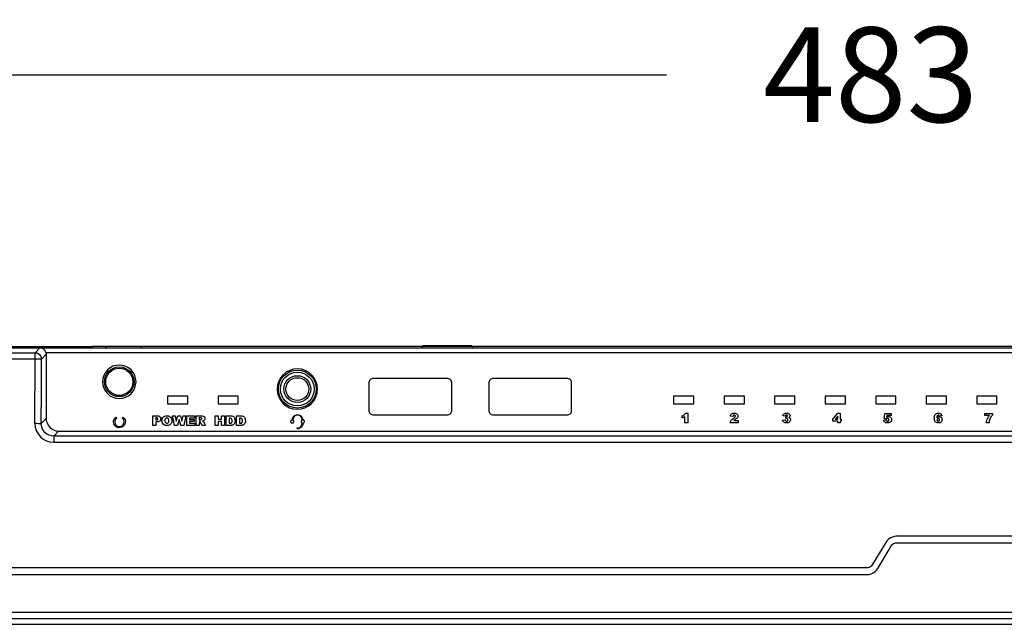
# Model space of a CAD drawing. Units: millimetres. Extents: x 0 to 841, y 0 to 594.
# Drawn here: x 458 to 509, y 293 to 325 of the extents above; entities that cross this region are included whole.
import ezdxf
from ezdxf.enums import TextEntityAlignment as Align

# ---------------------------------------------------------------- set-up
doc = ezdxf.new("R2010")
doc.units = ezdxf.units.MM
doc.header["$LTSCALE"] = 46.255
doc.layers.get('0').update_dxf_attribs({"linetype": 'CONTINUOUS'})
doc.styles.get("Standard").update_dxf_attribs({"font": 'ARIALN.TTF'})
doc.dimstyles.new('DIMSTYLE_1', dxfattribs={"dimtxt": 5, "dimasz": 3, "dimexe": 1.5, "dimexo": 0, "dimgap": 6, "dimtad": 1, "dimdec": 0, "dimlfac": 3, "dimdsep": 46, "dimtxsty": 'Standard', "dimblk": '_FILLED', "dimblk1": '_FILLED', "dimblk2": '_FILLED', "dimcen": 0.09, "dimazin": 2, "dimtfac": 1, "dimtofl": 0, "dimtmove": 0, "dimatfit": 3, "dimldrblk": '_FILLED', "dimfxl": 1, "dimtolj": 1, "dimarcsym": 0})

# ---------------------------------------------------------------- blocks, each defined once
blk = doc.blocks.new('_FILLED')
at = {"color": 0, "linetype": 'ByBlock'}
blk.add_solid([(0, 0), (-1, 0.267), (-1, -0.267)], dxfattribs=at)
blk = doc.blocks.new('*D1')
at = {"color": 2, "linetype": 'Continuous', "transparency": 16777216}
for p, q in [((429.3, 300.286), (429.3, 323.496)), ((590.175, 300.286), (590.175, 323.496)), ((429.3, 321.996), (491.657, 321.996)), ((590.175, 321.996), (527.817, 321.996))]:
    blk.add_line(p, q, dxfattribs=at)
at = {"color": 2, "linetype": 'Continuous', "transparency": 16777216, "xscale": 3, "yscale": 3, "zscale": 3, "rotation": 180}
blk.add_blockref('_FILLED', (429.3, 321.996), dxfattribs=at)
at = {"color": 2, "linetype": 'Continuous', "transparency": 16777216, "xscale": 3, "yscale": 3, "zscale": 3}
blk.add_blockref('_FILLED', (590.175, 321.996), dxfattribs=at)
at = {"color": 2, "linetype": 'Continuous', "transparency": 16777216}
for s, p in [('[', (513.03, 319.496)), (']', (521.015, 319.496)), ('483', (502.442, 319.496)), ('19', (517.023, 319.496))]:
    blk.add_text(s, height=5, dxfattribs=at).set_placement(p, align=Align.CENTER)

msp = doc.modelspace()

# ---------------------------------------------------------------- linework, layer by layer
at = {"color": 6, "linetype": 'Continuous'}
for p, q in [((429.6327, 307.5853), (458.5699, 307.5853)), ((430.8446, 307.3228), (458.3314, 307.3228)), ((440.0039, 307.6524), (461.3373, 307.6524)), ((458.5699, 307.5853), (458.3314, 307.3228)), ((458.3314, 307.005), (458.3314, 307.3228)), ((458.5699, 307.5858), (560.9047, 307.5858)), ((458.6641, 306.989), (458.903, 307.2524)), ((458.8885, 307.3361), (458.9026, 307.2525)), ((560.5719, 307.3191), (458.9026, 307.3191)), ((458.9026, 307.2525), (458.9032, 303.8518)), ((461.3373, 307.5858), (461.3373, 307.6524)), ((462.1039, 307.5858), (462.0373, 307.6524)), ((463.9039, 307.5858), (463.9706, 307.6524)), ((481.3372, 307.6921), (478.8372, 307.6921)), ((430.8456, 307.005), (458.3314, 307.005)), ((458.3155, 303.5958), (458.3314, 307.005)), ((475.9539, 305.7524), (475.9539, 304.2458)), ((480.1206, 305.9524), (476.1539, 305.9524)), ((480.3206, 304.2458), (480.3206, 305.7524)), ((482.2872, 305.7524), (482.2872, 304.2458)), ((486.4539, 305.9524), (482.4872, 305.9524)), ((486.6539, 304.2458), (486.6539, 305.7524)), ((458.9033, 303.8515), (458.6487, 303.5834)), ((476.1539, 304.0458), (480.1206, 304.0458)), ((482.4872, 304.0458), (486.4539, 304.0458)), ((459.3125, 302.914), (459.5691, 303.1858)), ((459.5691, 303.1858), (559.9055, 303.1858)), ((459.3125, 302.914), (459.3125, 302.5917)), ((560.1621, 302.914), (459.3125, 302.914)), ((459.3125, 302.5917), (560.1621, 302.5917)), ((588.613, 293.2662), (430.8615, 293.2662)), ((588.6126, 293.6006), (430.8617, 293.6006)), ((434.9373, 292.9862), (584.5373, 292.9862))]:
    msp.add_line(p, q, dxfattribs=at)
at = {"color": 7, "linetype": 'Continuous'}
for p, q in [((558.0039, 307.6524), (461.3373, 307.6524)), ((461.8873, 305.7858), (461.9059, 305.609)), ((463.6353, 305.9625), (463.586, 306.1256)), ((463.6539, 305.7858), (463.6353, 305.9625)), ((471.2876, 305.9996), (471.1869, 305.8148)), ((471.4211, 306.1614), (471.2876, 305.9996)), ((473.2148, 305.6159), (473.1552, 305.8128)), ((476.0126, 305.8937), (475.9809, 305.8528)), ((476.0536, 305.9254), (476.0126, 305.8937)), ((480.2618, 305.8937), (480.2209, 305.9254)), ((480.2936, 305.8528), (480.2618, 305.8937)), ((482.346, 305.8937), (482.3142, 305.8528)), ((482.3869, 305.9254), (482.346, 305.8937)), ((486.5951, 305.8937), (486.5542, 305.9254)), ((486.6269, 305.8528), (486.5951, 305.8937)), ((486.6461, 305.8061), (486.6269, 305.8528)), ((486.6539, 305.7524), (486.6461, 305.8061)), ((461.9059, 305.609), (461.9553, 305.446)), ((471.1039, 305.4024), (471.1264, 305.189)), ((471.1264, 305.189), (471.186, 304.9921)), ((473.2373, 305.4024), (473.2148, 305.6159)), ((465.3206, 305.0191), (465.3206, 304.6191)), ((466.3873, 305.0191), (465.3206, 305.0191)), ((465.3206, 304.6191), (466.3873, 304.6191)), ((466.3873, 304.6191), (466.3873, 305.0191)), ((467.9873, 305.0191), (467.9873, 304.6191)), ((469.0539, 305.0191), (467.9873, 305.0191)), ((467.9873, 304.6191), (469.0539, 304.6191)), ((469.0539, 304.6191), (469.0539, 305.0191)), ((471.186, 304.9921), (471.285, 304.8088)), ((472.9201, 304.6435), (473.0536, 304.8052)), ((473.0536, 304.8052), (473.1543, 304.99)), ((492.0373, 305.0191), (492.0373, 304.6191)), ((493.1039, 305.0191), (492.0373, 305.0191)), ((492.0373, 304.6191), (493.1039, 304.6191)), ((493.1039, 304.6191), (493.1039, 305.0191)), ((494.7039, 305.0191), (494.7039, 304.6191)), ((495.7706, 305.0191), (494.7039, 305.0191)), ((494.7039, 304.6191), (495.7706, 304.6191)), ((495.7706, 304.6191), (495.7706, 305.0191)), ((497.3706, 305.0191), (497.3706, 304.6191)), ((498.4373, 305.0191), (497.3706, 305.0191)), ((497.3706, 304.6191), (498.4373, 304.6191)), ((498.4373, 304.6191), (498.4373, 305.0191)), ((500.0373, 305.0191), (500.0373, 304.6191)), ((501.1039, 305.0191), (500.0373, 305.0191)), ((500.0373, 304.6191), (501.1039, 304.6191)), ((501.1039, 304.6191), (501.1039, 305.0191)), ((502.7039, 305.0191), (502.7039, 304.6191)), ((503.7706, 305.0191), (502.7039, 305.0191)), ((502.7039, 304.6191), (503.7706, 304.6191)), ((503.7706, 304.6191), (503.7706, 305.0191)), ((505.3706, 305.0191), (505.3706, 304.6191)), ((506.4373, 305.0191), (505.3706, 305.0191)), ((505.3706, 304.6191), (506.4373, 304.6191)), ((506.4373, 304.6191), (506.4373, 305.0191)), ((508.0373, 305.0191), (508.0373, 304.6191)), ((509.1039, 305.0191), (508.0373, 305.0191)), ((508.0373, 304.6191), (509.1039, 304.6191)), ((509.1039, 304.6191), (509.1039, 305.0191)), ((475.9539, 304.2458), (475.9617, 304.1922)), ((475.9617, 304.1922), (475.9809, 304.1454)), ((475.9809, 304.1454), (476.0126, 304.1045)), ((476.0126, 304.1045), (476.0536, 304.0728)), ((480.2209, 304.0728), (480.2618, 304.1045)), ((480.2618, 304.1045), (480.2936, 304.1454)), ((486.5542, 304.0728), (486.5951, 304.1045)), ((486.5951, 304.1045), (486.6269, 304.1454)), ((492.6617, 304.1275), (492.7786, 304.1275)), ((492.7786, 304.1275), (492.7786, 303.621)), ((500.4474, 303.8216), (500.7007, 304.1275)), ((500.7007, 304.1275), (500.824, 304.1275)), ((500.824, 304.1275), (500.824, 303.8223)), ((503.1466, 303.8394), (503.192, 304.121)), ((503.192, 304.121), (503.5167, 304.121)), ((503.5167, 304.121), (503.5167, 304.0041)), ((508.4669, 304.0041), (508.4669, 304.121)), ((508.4669, 304.121), (508.8695, 304.121)), ((508.8695, 304.121), (508.8695, 304.0276)), ((464.5373, 303.4858), (464.5373, 303.9858)), ((464.5373, 303.9858), (464.7928, 303.9858)), ((464.6931, 303.8819), (464.6931, 303.7715)), ((464.734, 303.8819), (464.6931, 303.8819)), ((464.6931, 303.7715), (464.7283, 303.7715)), ((464.6931, 303.6676), (464.6931, 303.4858)), ((464.7768, 303.6676), (464.6931, 303.6676)), ((464.8251, 303.6697), (464.7768, 303.6676)), ((464.9594, 303.8304), (464.9526, 303.7782)), ((465.0243, 303.7355), (465.0296, 303.7966)), ((465.1813, 303.7727), (465.1801, 303.7355)), ((465.5028, 303.5779), (465.4722, 303.5417)), ((465.5378, 303.8099), (465.5438, 303.7395)), ((465.5438, 303.7395), (465.5392, 303.6767)), ((465.6887, 303.4858), (465.5762, 303.9858)), ((465.5762, 303.9858), (465.7237, 303.9858)), ((465.7237, 303.9858), (465.7794, 303.7083)), ((465.7794, 303.7083), (465.8571, 303.9858)), ((465.9301, 303.8006), (465.8419, 303.4858)), ((465.8571, 303.9858), (466.003, 303.9858)), ((466.0189, 303.4858), (465.9301, 303.8006)), ((466.003, 303.9858), (466.0816, 303.7067)), ((466.0816, 303.7067), (466.1373, 303.9858)), ((466.1373, 303.9858), (466.284, 303.9858)), ((466.284, 303.9858), (466.1724, 303.4858)), ((466.3295, 303.4858), (466.3295, 303.9858)), ((466.3295, 303.9858), (466.7451, 303.9858)), ((466.4853, 303.8689), (466.4853, 303.7975)), ((466.7451, 303.8689), (466.4853, 303.8689)), ((466.4853, 303.7975), (466.7256, 303.7975)), ((466.4853, 303.6936), (466.4853, 303.6027)), ((466.7256, 303.6936), (466.4853, 303.6936)), ((466.4853, 303.6027), (466.7516, 303.6027)), ((466.7256, 303.7975), (466.7256, 303.6936)), ((466.7451, 303.9858), (466.7451, 303.8689)), ((466.7516, 303.6027), (466.7516, 303.4858)), ((466.836, 303.9858), (467.1487, 303.9859)), ((466.836, 303.4858), (466.836, 303.9858)), ((466.9918, 303.8819), (466.9918, 303.7845)), ((466.9918, 303.7845), (467.0579, 303.7845)), ((466.9979, 303.6524), (466.9969, 303.62)), ((466.9987, 303.6871), (466.9979, 303.6524)), ((467.1537, 303.4858), (467.0674, 303.6448)), ((467.2523, 303.6283), (467.3295, 303.4858)), ((467.8369, 303.4858), (467.8369, 303.9858)), ((467.8369, 303.9858), (467.9927, 303.9858)), ((467.9927, 303.9858), (467.9927, 303.8104)), ((467.9927, 303.8104), (468.1616, 303.8104)), ((467.9927, 303.6871), (467.9927, 303.4858)), ((468.1616, 303.6871), (467.9927, 303.6871)), ((468.1616, 303.8104), (468.1616, 303.9858)), ((468.1616, 303.9858), (468.3174, 303.9858)), ((468.1616, 303.4858), (468.1616, 303.6871)), ((468.3174, 303.9858), (468.3174, 303.4858)), ((468.4213, 303.4858), (468.4213, 303.9858)), ((468.4213, 303.9858), (468.6513, 303.9858)), ((468.5771, 303.8689), (468.5771, 303.6027)), ((468.6154, 303.8689), (468.5771, 303.8689)), ((468.5771, 303.6027), (468.6148, 303.6027)), ((468.879, 303.7901), (468.8823, 303.7375)), ((468.8823, 303.7375), (468.881, 303.6827)), ((468.9668, 303.4858), (468.9668, 303.9858)), ((468.9668, 303.9858), (469.1968, 303.9858)), ((469.1226, 303.8689), (469.1226, 303.6027)), ((469.1609, 303.8689), (469.1226, 303.8689)), ((469.1226, 303.6027), (469.1602, 303.6027)), ((469.4278, 303.7375), (469.4264, 303.6827)), ((471.9398, 303.599), (471.888, 303.599)), ((492.4864, 303.8808), (492.4864, 303.9976)), ((492.6357, 303.621), (492.6357, 303.9553)), ((492.7786, 303.621), (492.6357, 303.621)), ((495.4415, 303.621), (495.0195, 303.621)), ((495.1688, 303.9587), (495.0324, 303.9693)), ((495.2203, 303.7379), (495.4415, 303.7379)), ((495.4415, 303.7379), (495.4415, 303.621)), ((497.7937, 303.7607), (497.9301, 303.7769)), ((497.9366, 303.9717), (497.8002, 303.9923)), ((497.9561, 303.8408), (497.9582, 303.8584)), ((500.4474, 303.7054), (500.4474, 303.8216)), ((500.7007, 303.7054), (500.4474, 303.7054)), ((500.7007, 303.9795), (500.5672, 303.8223)), ((500.5672, 303.8223), (500.7007, 303.8223)), ((500.7007, 303.8223), (500.7007, 303.9795)), ((500.7007, 303.621), (500.7007, 303.7054)), ((500.824, 303.621), (500.7007, 303.621)), ((500.824, 303.8223), (500.889, 303.8223)), ((500.824, 303.7054), (500.824, 303.621)), ((500.889, 303.7054), (500.824, 303.7054)), ((500.889, 303.8223), (500.889, 303.7054)), ((503.1271, 303.7574), (503.2634, 303.7704)), ((503.2654, 303.8254), (503.1466, 303.8394)), ((503.2989, 304.0041), (503.2856, 303.9274)), ((503.5167, 304.0041), (503.2989, 304.0041)), ((506.1963, 303.9949), (506.06, 303.9782)), ((508.7117, 304.0041), (508.4669, 304.0041)), ((508.6877, 303.621), (508.5513, 303.621)), ((464.6931, 303.4858), (464.5373, 303.4858)), ((465.3448, 303.4831), (465.2893, 303.4793)), ((465.8419, 303.4858), (465.6887, 303.4858)), ((466.1724, 303.4858), (466.0189, 303.4858)), ((466.7516, 303.4858), (466.3295, 303.4858)), ((466.9918, 303.4858), (466.836, 303.4858)), ((467.3295, 303.4858), (467.1537, 303.4858)), ((467.9927, 303.4858), (467.8369, 303.4858)), ((468.3174, 303.4858), (468.1616, 303.4858)), ((468.6513, 303.4858), (468.4213, 303.4858)), ((468.789, 303.5215), (468.7435, 303.4994)), ((469.1968, 303.4858), (468.9668, 303.4858)), ((503.3055, 297.402), (503.2372, 297.3085)), ((503.3861, 297.4805), (503.3055, 297.402)), ((503.4805, 297.5448), (503.3861, 297.4805)), ((503.5842, 297.5925), (503.4805, 297.5448)), ((515.6662, 297.6313), (503.8084, 297.6313)), ((503.2372, 297.3085), (502.5221, 296.1199)), ((502.8145, 295.9361), (503.4099, 296.9276)), ((503.4099, 296.9276), (503.529, 297.1258)), ((503.8145, 297.2875), (515.6601, 297.2875)), ((502.2366, 295.9584), (430.748, 295.9585)), ((502.6658, 295.7639), (502.7463, 295.8425)), ((502.7463, 295.8425), (502.8145, 295.9361)), ((430.7557, 295.613), (502.2436, 295.613))]:
    msp.add_line(p, q, dxfattribs=at)
at = {"color": 6, "linetype": 'Continuous'}
for points in [[(458.3315, 307.3225), (458.4164, 307.3099), (458.4954, 307.2763), (458.5634, 307.2242), (458.6164, 307.1563), (458.6511, 307.0762), (458.6641, 306.989)], [(458.5699, 307.5853), (458.6534, 307.5711), (458.7288, 307.5374), (458.7987, 307.4813), (458.8548, 307.4114), (458.8885, 307.3361)], [(458.3314, 307.005), (458.413, 307.0042), (458.4903, 307.0024), (458.5581, 306.9999), (458.6123, 306.9967), (458.6488, 306.9929), (458.6643, 306.989)], [(458.648, 303.5833), (458.6561, 305.2889), (458.6643, 306.989)], [(458.3155, 303.5958), (458.3356, 303.3951), (458.3908, 303.2097), (458.4833, 303.0367), (458.6068, 302.8848), (458.7577, 302.761), (458.9296, 302.6682), (459.1135, 302.6125), (459.3125, 302.5917)], [(458.3155, 303.5958), (458.3974, 303.5951), (458.477, 303.5936), (458.5454, 303.5916), (458.5988, 303.5891), (458.6342, 303.5862), (458.6484, 303.5833)], [(459.3125, 302.9145), (459.1929, 302.9266), (459.0713, 302.9622), (458.9517, 303.0245), (458.8445, 303.1119), (458.7575, 303.2197), (458.6955, 303.3403), (458.6603, 303.4628), (458.6487, 303.5834)], [(458.9032, 303.8518), (458.9174, 303.7298), (458.9563, 303.6123), (459.0218, 303.496), (459.1084, 303.3907), (459.2136, 303.3042), (459.3298, 303.2387), (459.4472, 303.1998), (459.569, 303.1858)]]:
    msp.add_lwpolyline(points, dxfattribs=at)
at = {"color": 7, "linetype": 'Continuous'}
for points in [[(462.4363, 306.6034), (462.2842, 306.5227), (462.15, 306.4143), (462.0394, 306.2803), (461.956, 306.1273)], [(463.1115, 306.6006), (462.9462, 306.6508), (462.7741, 306.6691), (462.602, 306.6523), (462.4363, 306.6034)], [(463.586, 306.1256), (463.504, 306.2774), (463.3951, 306.4105), (463.2625, 306.5191), (463.1115, 306.6006)], [(472.9247, 306.1568), (472.7646, 306.288), (472.5823, 306.3864), (472.3826, 306.4471), (472.1748, 306.4691), (471.967, 306.4488), (471.7669, 306.3897), (471.5832, 306.2923), (471.4211, 306.1614)], [(461.956, 306.1273), (461.906, 305.9633), (461.8873, 305.7858)], [(463.5852, 305.4442), (463.6353, 305.6082), (463.6539, 305.7858)], [(471.1869, 305.8148), (471.1265, 305.6169), (471.1039, 305.4024)], [(473.1552, 305.8128), (473.0562, 305.9961), (472.9247, 306.1568)], [(475.9809, 305.8528), (475.9617, 305.8061), (475.9539, 305.7524)], [(476.1539, 305.9524), (476.1003, 305.9446), (476.0536, 305.9254)], [(480.2209, 305.9254), (480.1742, 305.9446), (480.1206, 305.9524)], [(480.3206, 305.7524), (480.3128, 305.8061), (480.2936, 305.8528)], [(482.3142, 305.8528), (482.295, 305.8061), (482.2872, 305.7524)], [(482.4872, 305.9524), (482.4336, 305.9446), (482.3869, 305.9254)], [(486.5542, 305.9254), (486.5075, 305.9446), (486.4539, 305.9524)], [(461.9553, 305.446), (462.0372, 305.2942), (462.1461, 305.1611), (462.2787, 305.0524), (462.4297, 304.9709)], [(463.1049, 304.9682), (463.2571, 305.0489), (463.3913, 305.1572), (463.5019, 305.2912), (463.5852, 305.4442)], [(473.1543, 304.99), (473.2147, 305.188), (473.2373, 305.4024)], [(462.4297, 304.9709), (462.595, 304.9207), (462.7672, 304.9025), (462.9392, 304.9192), (463.1049, 304.9682)], [(471.285, 304.8088), (471.4165, 304.6481), (471.5767, 304.5169)], [(472.3742, 304.356), (472.5743, 304.4151), (472.758, 304.5126), (472.9201, 304.6435)], [(471.5767, 304.5169), (471.7589, 304.4184), (471.9586, 304.3578)], [(471.9586, 304.3578), (472.1664, 304.3358), (472.3742, 304.356)], [(480.2936, 304.1454), (480.3128, 304.1921), (480.3206, 304.2458)], [(486.6269, 304.1454), (486.6461, 304.1921), (486.6539, 304.2458)], [(492.4864, 303.9976), (492.5219, 304.009), (492.5556, 304.0243), (492.5879, 304.0433), (492.6172, 304.0665), (492.6416, 304.0947), (492.6617, 304.1275)], [(495.0324, 303.9693), (495.0442, 304.0229), (495.066, 304.0651), (495.099, 304.0958), (495.1397, 304.1159), (495.1842, 304.1266), (495.2337, 304.1275)], [(495.2337, 304.1275), (495.2889, 304.126), (495.3363, 304.115), (495.377, 304.0944), (495.4082, 304.0651), (495.4273, 304.0282), (495.435, 303.9832)], [(497.8002, 303.9923), (497.8178, 304.0376), (497.8422, 304.0733), (497.874, 304.0991), (497.9112, 304.1162), (497.9519, 304.1258), (497.9966, 304.1275)], [(497.9966, 304.1275), (498.0456, 304.1261), (498.0889, 304.1169), (498.1274, 304.0997), (498.1576, 304.075), (498.1759, 304.0434), (498.1834, 304.0046)], [(505.8002, 303.8683), (505.8032, 303.9273), (505.8127, 303.9788), (505.8288, 304.0228), (505.8515, 304.0593), (505.8811, 304.0882), (505.9176, 304.1094), (505.9613, 304.1224), (506.0123, 304.1275)], [(506.0123, 304.1275), (506.0579, 304.1256), (506.0977, 304.1154), (506.1319, 304.0969), (506.1601, 304.0705), (506.1815, 304.0365), (506.1963, 303.9949)], [(462.4693, 303.6739), (462.4723, 303.7163), (462.4807, 303.7573), (462.4947, 303.797), (462.5139, 303.8346), (462.5378, 303.8689), (462.5666, 303.9002)], [(462.5513, 303.4635), (462.5069, 303.5254), (462.4801, 303.595), (462.4693, 303.6739)], [(462.6165, 303.8547), (462.5942, 303.8314), (462.5753, 303.8059), (462.56, 303.7784), (462.5482, 303.7481), (462.54, 303.7144), (462.5355, 303.6776)], [(462.5355, 303.6776), (462.5483, 303.6023), (462.5769, 303.5394), (462.6234, 303.4875), (462.6815, 303.4505), (462.7474, 303.4319), (462.8159, 303.4317), (462.8826, 303.4521), (462.9417, 303.4892), (462.9864, 303.5411), (463.0154, 303.603), (463.0258, 303.6707), (463.0167, 303.7404)], [(463.0006, 303.8928), (463.0475, 303.8354), (463.0778, 303.7707), (463.0919, 303.6963), (463.0885, 303.6198), (463.0655, 303.5465), (463.026, 303.4805), (462.9708, 303.4267), (462.9044, 303.3873), (462.8302, 303.3663), (462.7531, 303.3632), (462.678, 303.38), (462.6091, 303.4138), (462.5513, 303.4635)], [(462.5666, 303.9002), (462.5788, 303.9082), (462.5908, 303.9112), (462.6034, 303.9089), (462.6143, 303.9024), (462.6218, 303.8921), (462.6252, 303.8798), (462.6233, 303.8676), (462.6165, 303.8547)], [(462.9345, 303.8698), (462.9389, 303.8864), (462.9448, 303.8985), (462.9523, 303.9057), (462.9612, 303.9093), (462.9719, 303.9109), (462.9827, 303.9091), (462.9921, 303.9029), (463.0006, 303.8928)], [(463.0167, 303.7404), (462.986, 303.8061), (462.9345, 303.8698)], [(464.7283, 303.7715), (464.7482, 303.7719), (464.7656, 303.7759), (464.7812, 303.7832), (464.7934, 303.7941), (464.8007, 303.8084), (464.8035, 303.8262)], [(464.7951, 303.8574), (464.7852, 303.8686), (464.7717, 303.8766), (464.7546, 303.881), (464.734, 303.8819)], [(464.7928, 303.9858), (464.842, 303.9823), (464.8833, 303.9689), (464.9172, 303.9448), (464.942, 303.9125), (464.9559, 303.8747), (464.9594, 303.8304)], [(464.8035, 303.8262), (464.8012, 303.8433), (464.7951, 303.8574)], [(464.9526, 303.7782), (464.9351, 303.7361), (464.9055, 303.704), (464.8676, 303.6819), (464.8251, 303.6697)], [(465.0543, 303.5984), (465.0313, 303.6613), (465.0243, 303.7355)], [(465.0296, 303.7966), (465.0436, 303.8493), (465.0668, 303.8935), (465.0975, 303.9292), (465.1339, 303.9567), (465.1769, 303.9761)], [(465.2893, 303.4793), (465.2132, 303.4845), (465.1487, 303.5061), (465.0946, 303.5453), (465.0543, 303.5984)], [(465.1769, 303.9761), (465.2267, 303.988), (465.2832, 303.9923)], [(465.1801, 303.7355), (465.1815, 303.6971), (465.1893, 303.664)], [(465.2828, 303.8754), (465.2493, 303.8698), (465.2224, 303.8563), (465.2023, 303.834), (465.1887, 303.8053), (465.1813, 303.7727)], [(465.1893, 303.664), (465.2036, 303.6355), (465.2243, 303.6137), (465.2511, 303.6008), (465.2842, 303.5962)], [(465.3418, 303.8591), (465.3152, 303.8712), (465.2828, 303.8754)], [(465.2832, 303.9923), (465.3617, 303.9845), (465.4267, 303.9615), (465.4788, 303.9222), (465.5163, 303.8703), (465.5378, 303.8099)], [(465.2842, 303.5962), (465.3208, 303.6026), (465.3489, 303.6164), (465.3676, 303.6375)], [(465.3879, 303.7422), (465.3863, 303.7792), (465.378, 303.8111), (465.363, 303.8384), (465.3418, 303.8591)], [(465.3676, 303.6375), (465.3794, 303.6657), (465.3864, 303.7005), (465.3879, 303.7422)], [(465.5392, 303.6767), (465.5257, 303.6228), (465.5028, 303.5779)], [(467.1347, 303.8338), (467.1318, 303.8509), (467.1245, 303.8641), (467.112, 303.8732), (467.0963, 303.8788), (467.0794, 303.8818), (466.9918, 303.8819)], [(466.9969, 303.62), (466.9936, 303.5529), (466.9925, 303.5193), (466.9918, 303.4858)], [(467.0435, 303.6756), (467.0366, 303.6796), (467.03, 303.6827), (467.0244, 303.6848), (467.018, 303.6861), (467.0092, 303.6869), (466.9987, 303.6871)], [(467.0674, 303.6448), (467.0631, 303.652), (467.0587, 303.6587), (467.0541, 303.665), (467.049, 303.6706), (467.0435, 303.6756)], [(467.0579, 303.7845), (467.0646, 303.785), (467.0714, 303.7857), (467.0783, 303.7868), (467.0852, 303.7881), (467.0922, 303.7895), (467.0994, 303.791)], [(467.0994, 303.791), (467.1097, 303.7944), (467.1183, 303.7995), (467.1252, 303.8063), (467.1303, 303.8145), (467.1334, 303.8236), (467.1347, 303.8338)], [(467.1487, 303.9859), (467.1949, 303.9765), (467.2351, 303.9576), (467.2658, 303.9295), (467.284, 303.8924), (467.2905, 303.8464)], [(467.2221, 303.7252), (467.2134, 303.7207), (467.2045, 303.7167), (467.1952, 303.7133), (467.1857, 303.7103), (467.1762, 303.7077), (467.1664, 303.7053)], [(467.1664, 303.7053), (467.1737, 303.7028), (467.1808, 303.7), (467.1876, 303.6971), (467.1942, 303.694), (467.2004, 303.6904), (467.2063, 303.6866)], [(467.2063, 303.6866), (467.2146, 303.6786), (467.2226, 303.67), (467.2303, 303.6607)], [(467.2905, 303.8464), (467.289, 303.8217), (467.2833, 303.7985), (467.2733, 303.7764), (467.2594, 303.7564), (467.2425, 303.7394), (467.2221, 303.7252)], [(467.2303, 303.6607), (467.2379, 303.6507), (467.2452, 303.6399), (467.2523, 303.6283)], [(468.6148, 303.6027), (468.6473, 303.6035), (468.6736, 303.6093), (468.6933, 303.6204), (468.7074, 303.6357)], [(468.7265, 303.7342), (468.7259, 303.7641), (468.7219, 303.7911), (468.715, 303.8158), (468.7038, 303.8365), (468.6866, 303.8517), (468.6655, 303.8621), (468.6419, 303.8679), (468.6154, 303.8689)], [(468.6513, 303.9858), (468.7086, 303.9819), (468.7573, 303.9689), (468.7976, 303.946), (468.8296, 303.9154), (468.853, 303.8792), (468.8691, 303.8373), (468.879, 303.7901)], [(468.7074, 303.6357), (468.7167, 303.6535), (468.7223, 303.6754), (468.7257, 303.7024), (468.7265, 303.7342)], [(468.881, 303.6827), (468.871, 303.6334), (468.8526, 303.5891), (468.8254, 303.5513), (468.789, 303.5215)], [(469.1602, 303.6027), (469.1928, 303.6035), (469.2191, 303.6093), (469.2387, 303.6204), (469.2529, 303.6357)], [(469.272, 303.7342), (469.2713, 303.7641), (469.2674, 303.7911), (469.2604, 303.8158), (469.2493, 303.8365), (469.2321, 303.8517), (469.2109, 303.8621), (469.1874, 303.8679), (469.1609, 303.8689)], [(469.1968, 303.9858), (469.254, 303.9819), (469.3028, 303.9689), (469.3431, 303.946), (469.375, 303.9154), (469.3985, 303.8792), (469.4146, 303.8373), (469.4245, 303.7901), (469.4278, 303.7375)], [(469.2529, 303.6357), (469.2621, 303.6535), (469.2677, 303.6754), (469.2712, 303.7024), (469.272, 303.7342)], [(469.4264, 303.6827), (469.4165, 303.6334), (469.3981, 303.5891), (469.3709, 303.5513), (469.3345, 303.5215), (469.289, 303.4994)], [(471.888, 303.599), (471.8728, 303.602), (471.8593, 303.6103), (471.8471, 303.6245), (471.8375, 303.6423), (471.8318, 303.6617), (471.8295, 303.6823), (471.8304, 303.7036), (471.835, 303.7243), (471.8429, 303.7435), (471.8555, 303.7601), (471.8739, 303.7728), (471.8978, 303.7821)], [(471.8978, 303.7821), (471.9043, 303.8156), (471.9159, 303.8518), (471.9316, 303.8922), (471.954, 303.9326), (471.9857, 303.9703), (472.0251, 304.0032), (472.0725, 304.0288), (472.1249, 304.0457), (472.1805, 304.0511), (472.2362, 304.046), (472.2888, 304.0294), (472.3364, 304.0039), (472.3761, 303.971), (472.4081, 303.9332), (472.4307, 303.8927), (472.4466, 303.8522), (472.4582, 303.8159), (472.4647, 303.7824)], [(472.4277, 303.7766), (472.4183, 303.848), (472.3943, 303.9082), (472.3539, 303.9579), (472.3025, 303.995), (472.2437, 304.018), (472.1813, 304.0262), (472.1188, 304.018), (472.06, 303.995), (472.0086, 303.9578), (471.9682, 303.9081), (471.9442, 303.8479), (471.9349, 303.7766)], [(471.9349, 303.7766), (471.9461, 303.7684), (471.9543, 303.7573), (471.9589, 303.743), (471.9614, 303.7262), (471.9633, 303.7068), (471.9639, 303.6865), (471.9632, 303.6665), (471.9614, 303.6478), (471.959, 303.6321), (471.955, 303.6187), (471.9485, 303.6077), (471.9398, 303.599)], [(472.2494, 303.3571), (472.2993, 303.3785), (472.3415, 303.408), (472.3766, 303.4464), (472.4026, 303.4918), (472.4174, 303.542), (472.4217, 303.5978)], [(472.4747, 303.5987), (472.4629, 303.5392), (472.4416, 303.4853), (472.4101, 303.4366), (472.3702, 303.3947), (472.3235, 303.3616), (472.2695, 303.3366)], [(472.4217, 303.5978), (472.4103, 303.6177), (472.4026, 303.6386), (472.3993, 303.6606), (472.3987, 303.6831), (472.3993, 303.7061), (472.4013, 303.7274), (472.4038, 303.744), (472.4083, 303.7574), (472.4164, 303.7683), (472.4277, 303.7766)], [(472.4647, 303.7824), (472.4892, 303.7726), (472.508, 303.7592), (472.5208, 303.7417), (472.5286, 303.7211), (472.5328, 303.6975), (472.5324, 303.6725), (472.5267, 303.6467), (472.5155, 303.624), (472.4981, 303.6084), (472.4747, 303.5987)], [(476.0536, 304.0728), (476.1003, 304.0536), (476.1539, 304.0458)], [(480.1206, 304.0458), (480.1742, 304.0536), (480.2209, 304.0728)], [(486.4539, 304.0458), (486.5075, 304.0536), (486.5542, 304.0728)], [(492.6357, 303.9553), (492.613, 303.9387), (492.5893, 303.9239), (492.5646, 303.9107), (492.5391, 303.8992), (492.5131, 303.8892), (492.4864, 303.8808)], [(495.0195, 303.621), (495.0317, 303.6733), (495.0521, 303.7205), (495.0815, 303.7619), (495.1172, 303.7993), (495.1564, 303.8341), (495.2261, 303.8847)], [(495.2373, 304.0301), (495.2187, 304.0282), (495.2028, 304.0219), (495.1894, 304.0106), (495.1791, 303.9958), (495.1723, 303.9786), (495.1688, 303.9587)], [(495.3102, 303.807), (495.2937, 303.7961), (495.2778, 303.785), (495.2623, 303.7738), (495.2475, 303.7623), (495.2335, 303.7503), (495.2203, 303.7379)], [(495.2261, 303.8847), (495.2483, 303.9025), (495.2669, 303.9183), (495.2817, 303.9348), (495.2922, 303.9544), (495.2987, 303.9763)], [(495.2987, 303.9763), (495.2957, 303.9921), (495.2894, 304.0053), (495.2796, 304.0159), (495.2672, 304.0238), (495.2532, 304.0285), (495.2373, 304.0301)], [(495.435, 303.9832), (495.4304, 303.9483), (495.4191, 303.9162), (495.4012, 303.8872), (495.3768, 303.8599), (495.3466, 303.8331), (495.3102, 303.807)], [(497.8666, 303.6493), (497.8336, 303.6792), (497.8095, 303.7162), (497.7937, 303.7607)], [(498.0065, 303.6145), (497.9536, 303.6164), (497.9071, 303.6278), (497.8666, 303.6493)], [(497.9301, 303.7769), (497.9353, 303.7577), (497.9436, 303.7416), (497.9552, 303.7284), (497.9693, 303.7187), (497.9854, 303.7133), (498.0037, 303.7119)], [(497.9965, 304.0301), (497.9794, 304.0282), (497.9652, 304.0227), (497.9537, 304.0131), (497.9451, 304.0008), (497.9394, 303.9872), (497.9366, 303.9717)], [(498.0033, 303.8483), (497.9954, 303.8479), (497.9876, 303.8471), (497.9798, 303.8459), (497.9719, 303.8444), (497.964, 303.8427), (497.9561, 303.8408)], [(497.9582, 303.8584), (497.9635, 303.8936), (497.9677, 303.9111), (497.9749, 303.9288), (497.9846, 303.9465)], [(497.9846, 303.9465), (498.0053, 303.9498), (498.0214, 303.9548), (498.0323, 303.9615), (498.0395, 303.9698), (498.0446, 303.9798), (498.047, 303.9913)], [(498.047, 303.9913), (498.0452, 304.0027), (498.0406, 304.0122), (498.0328, 304.02), (498.0226, 304.0258), (498.0105, 304.0291), (497.9965, 304.0301)], [(498.073, 303.781), (498.071, 303.8006), (498.0648, 303.8171), (498.0538, 303.8308), (498.0393, 303.8409), (498.0226, 303.8466), (498.0033, 303.8483)], [(498.0037, 303.7119), (498.0238, 303.7147), (498.0408, 303.7215), (498.0548, 303.7325), (498.0651, 303.7466), (498.0711, 303.7626), (498.073, 303.781)], [(498.1766, 303.6845), (498.1428, 303.6511), (498.1013, 303.6286), (498.0564, 303.6163), (498.0065, 303.6145)], [(498.1834, 304.0046), (498.1812, 303.9836), (498.175, 303.9642), (498.1646, 303.9463), (498.1508, 303.9303), (498.1343, 303.9163), (498.1149, 303.9044)], [(498.1149, 303.9044), (498.1228, 303.9023), (498.1305, 303.8999), (498.1379, 303.8973), (498.145, 303.8944), (498.1517, 303.8911), (498.1581, 303.8874)], [(498.1581, 303.8874), (498.1736, 303.8753), (498.1865, 303.8609), (498.1968, 303.8438), (498.2042, 303.825), (498.2083, 303.8055), (498.2093, 303.7851)], [(498.2093, 303.7851), (498.1983, 303.7292), (498.1766, 303.6845)], [(503.199, 303.6489), (503.167, 303.6774), (503.1431, 303.7135), (503.1271, 303.7574)], [(503.3374, 303.6145), (503.2845, 303.6173), (503.2385, 303.6287), (503.199, 303.6489)], [(503.2634, 303.7704), (503.2688, 303.7527), (503.2771, 303.7382), (503.2888, 303.7267), (503.3029, 303.7185), (503.3184, 303.7136), (503.3358, 303.7119)], [(503.2964, 303.8467), (503.291, 303.8441), (503.2856, 303.8411), (503.2804, 303.8376), (503.2753, 303.8338), (503.2703, 303.8297), (503.2654, 303.8254)], [(503.2856, 303.9274), (503.3001, 303.9347), (503.3149, 303.9408), (503.33, 303.9457), (503.3452, 303.9493), (503.3604, 303.9515), (503.3756, 303.9522)], [(503.3357, 303.8548), (503.329, 303.8546), (503.3223, 303.8539), (503.3157, 303.8528), (503.3091, 303.8512), (503.3027, 303.8491), (503.2964, 303.8467)], [(503.4063, 303.784), (503.4048, 303.8047), (503.3988, 303.8221), (503.3877, 303.8365), (503.3729, 303.8471), (503.3557, 303.8531), (503.3357, 303.8548)], [(503.3358, 303.7119), (503.3571, 303.7147), (503.3748, 303.7216), (503.3892, 303.7332), (503.3995, 303.7481), (503.4051, 303.7649), (503.4063, 303.784)], [(503.4772, 303.6556), (503.4355, 303.6307), (503.3893, 303.6171), (503.3374, 303.6145)], [(503.3756, 303.9522), (503.4234, 303.9464), (503.4637, 303.9317), (503.4971, 303.9073), (503.522, 303.8755), (503.5371, 303.8386), (503.5427, 303.7957)], [(503.5427, 303.7957), (503.5321, 303.7381), (503.5108, 303.6914), (503.4772, 303.6556)], [(505.8844, 303.6498), (505.8537, 303.6787), (505.8296, 303.716), (505.8126, 303.7606), (505.8029, 303.8112), (505.8002, 303.8683)], [(506.0187, 303.6145), (505.9669, 303.6176), (505.9221, 303.6293), (505.8844, 303.6498)], [(505.9569, 303.9957), (505.9511, 303.9805), (505.9464, 303.9644), (505.9431, 303.9472), (505.9406, 303.929), (505.9384, 303.9099), (505.9366, 303.8897)], [(505.9366, 303.8897), (505.9514, 303.9056), (505.9678, 303.9191), (505.9861, 303.9307), (506.006, 303.9394), (506.0269, 303.9443), (506.0491, 303.9457)], [(506.0079, 303.8483), (505.9885, 303.8457), (505.9721, 303.8394), (505.9585, 303.829), (505.9485, 303.8155), (505.9429, 303.7998), (505.9413, 303.7816)], [(505.9413, 303.7816), (505.9437, 303.7613), (505.9502, 303.7443), (505.9613, 303.7304), (505.9756, 303.7201), (505.9918, 303.714), (506.0103, 303.7119)], [(506.0098, 304.0301), (505.9988, 304.0292), (505.9886, 304.0262), (505.9791, 304.0211), (505.9705, 304.0142), (505.9631, 304.0058), (505.9569, 303.9957)], [(506.073, 303.7786), (506.0713, 303.7984), (506.0655, 303.8152), (506.0553, 303.8292), (506.0418, 303.8398), (506.0261, 303.8461), (506.0079, 303.8483)], [(506.06, 303.9782), (506.0568, 303.9925), (506.0515, 304.0049), (506.0441, 304.0155), (506.0346, 304.0237), (506.0231, 304.0284), (506.0098, 304.0301)], [(506.0103, 303.7119), (506.0293, 303.7146), (506.0451, 303.7212), (506.0578, 303.732), (506.0669, 303.7457), (506.0719, 303.7611), (506.073, 303.7786)], [(506.1789, 303.6835), (506.1469, 303.6508), (506.1076, 303.6286), (506.0653, 303.6165), (506.0187, 303.6145)], [(506.0491, 303.9457), (506.095, 303.9386), (506.1338, 303.9227), (506.1658, 303.8969), (506.1898, 303.8639), (506.2041, 303.8259), (506.2093, 303.7822)], [(506.2093, 303.7822), (506.1993, 303.7274), (506.1789, 303.6835)], [(508.5513, 303.621), (508.5617, 303.6906), (508.5786, 303.7583), (508.6021, 303.8244), (508.6322, 303.8878), (508.6687, 303.9476), (508.7117, 304.0041)], [(508.6933, 303.6751), (508.6901, 303.6485), (508.6877, 303.621)], [(508.7142, 303.7736), (508.7077, 303.7502), (508.702, 303.726), (508.6973, 303.7009), (508.6933, 303.6751)], [(508.7816, 303.9242), (508.7675, 303.9004), (508.7545, 303.8761), (508.7427, 303.8512), (508.732, 303.8257), (508.7225, 303.7999), (508.7142, 303.7736)], [(508.8695, 304.0276), (508.8526, 304.0115), (508.8365, 303.995), (508.8214, 303.978), (508.8072, 303.9604), (508.7939, 303.9425), (508.7816, 303.9242)], [(465.4722, 303.5417), (465.4362, 303.5142), (465.3938, 303.4948), (465.3448, 303.4831)], [(468.7435, 303.4994), (468.7276, 303.4954), (468.7119, 303.492), (468.6964, 303.4893), (468.6811, 303.4874), (468.6661, 303.4862), (468.6513, 303.4858)], [(469.289, 303.4994), (469.2731, 303.4954), (469.2574, 303.492), (469.2419, 303.4893), (469.2266, 303.4874), (469.2115, 303.4862), (469.1968, 303.4858)], [(472.2695, 303.3366), (472.2649, 303.3257), (472.2572, 303.3172), (472.2456, 303.3114), (472.232, 303.3077), (472.2178, 303.3059), (472.2031, 303.306), (472.1876, 303.3083), (472.1737, 303.3123), (472.1637, 303.3169), (472.1571, 303.3231), (472.1533, 303.3324), (472.1537, 303.3421)], [(472.1537, 303.3421), (472.1603, 303.35), (472.1703, 303.3563), (472.1814, 303.3606), (472.1941, 303.3632), (472.2091, 303.3642), (472.2242, 303.3636), (472.2374, 303.3612), (472.2494, 303.3571)], [(503.8084, 297.6313), (503.6931, 297.621), (503.5842, 297.5925)], [(503.529, 297.1258), (503.5631, 297.1727), (503.6033, 297.212), (503.6505, 297.2442), (503.7024, 297.268), (503.7568, 297.2823), (503.8145, 297.2875)], [(502.5221, 296.1199), (502.488, 296.0731), (502.4477, 296.0338), (502.4006, 296.0017), (502.3487, 295.9778), (502.2943, 295.9636), (502.2366, 295.9584)], [(502.2436, 295.613), (502.3589, 295.6233), (502.4677, 295.6518), (502.5715, 295.6996), (502.6658, 295.7639)]]:
    msp.add_lwpolyline(points, dxfattribs=at)
at = {"color": 6, "linetype": 'Continuous'}
for centre, radius in [((462.7706, 305.7858), 0.7833), ((462.7706, 305.7858), 0.7167), ((472.1706, 305.4024), 1), ((472.1706, 305.4024), 0.8933), ((472.1706, 305.4024), 0.7067), ((472.1706, 305.4024), 0.6)]:
    msp.add_circle(centre, radius, dxfattribs=at)
for centre, radius, start, end in [((478.8372, 307.5921), 0.1, 90, 180), ((481.3372, 307.5921), 0.1, 0, 90), ((482.4872, 304.2458), 0.2, 180, 270)]:
    msp.add_arc(centre, radius, start, end, dxfattribs=at)

# ---------------------------------------------------------------- dimensions: what is measured, and where the dimension line sits
at = {"color": 2, "linetype": 'Continuous'}
dim = msp.add_linear_dim(base=(590.1748, 321.9961), p1=(429.2998, 300.2858), p2=(590.1748, 300.2858), dimstyle='DIMSTYLE_1', override={"dimtad": 0, "dimtih": 1, "dimtoh": 1}, dxfattribs=at)
dim.commit()
dim.dimension.update_dxf_attribs({"geometry": '*D1', "text_midpoint": (509.7373, 321.9961), "dimtype": 160})

doc.saveas('drawing.dxf')
